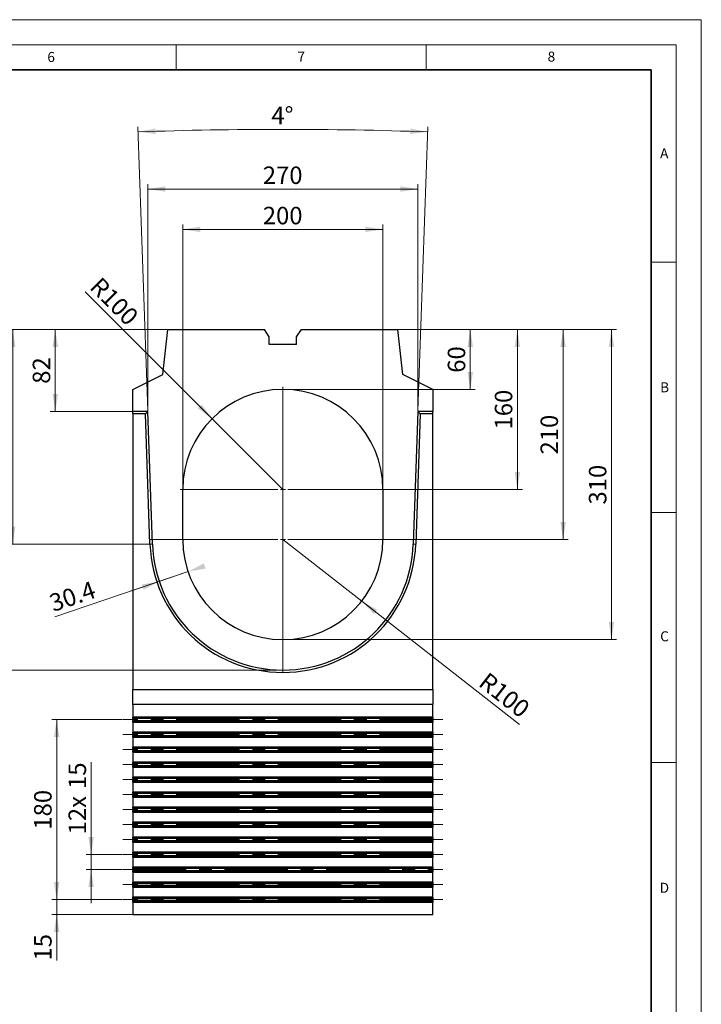
# Model space of a CAD drawing. Units: millimetres. Extents: x 0 to 420, y 0 to 297.
# Drawn here: x 284 to 420, y 100 to 297 of the extents above; entities that cross this region are included whole.
import ezdxf

# ---------------------------------------------------------------- set-up
doc = ezdxf.new("R2010")
doc.units = ezdxf.units.MM
doc.linetypes.add('CENTERX2', pattern=[20.32, 12.7, -2.54, 2.54, -2.54])
doc.styles.add('SLDTEXTSTYLE0', font='TXT', dxfattribs={"width": 0.605})
doc.dimstyles.new('SLDDIMSTYLE0', dxfattribs={"dimtxt": 3.5, "dimasz": 3.5, "dimexe": 0, "dimexo": 0.0625, "dimgap": 0.875, "dimtad": 1, "dimlfac": 5, "dimrnd": 1e-09, "dimzin": 12, "dimdsep": 46, "dimtxsty": 'SLDTEXTSTYLE0', "dimsah": 1, "dimcen": 0.09, "dimadec": 0, "dimazin": 3, "dimtfac": 1, "dimtdec": 3, "dimtofl": 0, "dimtmove": 0, "dimatfit": 3, "dimfxl": 1, "dimfrac": 2, "dimtolj": 1, "dimtzin": 12, "dimarcsym": 0})
doc.dimstyles.new('SLDDIMSTYLE3', dxfattribs={"dimtxt": 3.5, "dimasz": 3.5, "dimexe": 0, "dimexo": 0.0625, "dimgap": 0.875, "dimtad": 1, "dimlfac": 5, "dimrnd": 1e-09, "dimzin": 12, "dimdsep": 46, "dimtxsty": 'SLDTEXTSTYLE0', "dimsah": 1, "dimcen": 0.09, "dimadec": 0, "dimazin": 3, "dimtfac": 1, "dimtdec": 3, "dimtmove": 0, "dimatfit": 0, "dimfxl": 1, "dimfrac": 2, "dimtolj": 1, "dimtzin": 12, "dimarcsym": 0})
doc.dimstyles.new('SLDDIMSTYLE5', dxfattribs={"dimtxt": 3.5, "dimasz": 3.5, "dimexe": 0, "dimexo": 0.0625, "dimgap": 0.875, "dimtad": 1, "dimdec": 4, "dimlfac": 5, "dimzin": 12, "dimdsep": 46, "dimtxsty": 'SLDTEXTSTYLE0', "dimsah": 1, "dimcen": 0.09, "dimazin": 3, "dimtfac": 1, "dimtdec": 3, "dimtofl": 0, "dimtmove": 0, "dimatfit": 3, "dimfxl": 1, "dimfrac": 2, "dimtolj": 1, "dimtzin": 12, "dimarcsym": 0})
doc.dimstyles.new('SLDDIMSTYLE6', dxfattribs={"dimtxt": 3.5, "dimasz": 3.5, "dimexe": 0, "dimexo": 0.0625, "dimgap": 0.875, "dimtad": 1, "dimdec": 1, "dimlfac": 5, "dimrnd": 1e-09, "dimzin": 12, "dimdsep": 46, "dimtxsty": 'SLDTEXTSTYLE0', "dimsah": 1, "dimcen": 0.09, "dimadec": 0, "dimazin": 3, "dimtfac": 1, "dimtdec": 3, "dimtofl": 0, "dimtmove": 0, "dimatfit": 3, "dimfxl": 1, "dimfrac": 2, "dimtolj": 1, "dimtzin": 12, "dimarcsym": 0})
doc.dimstyles.new('SLDDIMSTYLE7', dxfattribs={"dimtxt": 3.5, "dimasz": 3.5, "dimexe": 0, "dimexo": 0.0625, "dimgap": 0.875, "dimtad": 1, "dimlfac": 5, "dimrnd": 1e-09, "dimzin": 12, "dimdsep": 46, "dimtxsty": 'SLDTEXTSTYLE0', "dimsah": 1, "dimcen": 0, "dimadec": 0, "dimazin": 3, "dimtfac": 1, "dimtdec": 3, "dimtofl": 0, "dimtmove": 0, "dimatfit": 3, "dimfxl": 1, "dimfrac": 2, "dimtolj": 1, "dimtzin": 12, "dimarcsym": 0})
doc.dimstyles.new('SLDDIMSTYLE8', dxfattribs={"dimtxt": 3.5, "dimasz": 3.5, "dimexe": 0, "dimexo": 0.0625, "dimgap": 0.875, "dimtad": 1, "dimdec": 1, "dimlfac": 5, "dimrnd": 1e-09, "dimzin": 12, "dimdsep": 46, "dimtxsty": 'SLDTEXTSTYLE0', "dimsah": 1, "dimcen": 0.09, "dimadec": 0, "dimazin": 3, "dimtfac": 1, "dimtdec": 3, "dimtmove": 0, "dimatfit": 0, "dimfxl": 1, "dimfrac": 2, "dimtolj": 1, "dimtzin": 12, "dimarcsym": 0})

# ---------------------------------------------------------------- blocks, each defined once
blk = doc.blocks.new('_D_19')
at = {"color": 7, "linetype": 'Continuous', "lineweight": 0}
for p, q in [((359.45, 235.08), (384.23, 235.08)), ((383.23, 235.08), (383.23, 203.08)), ((356.95, 203.08), (384.23, 203.08))]:
    blk.add_line(p, q, dxfattribs=at)
at = {"color": 7, "linetype": 'Continuous', "lineweight": 18}
for points in [[(383.23, 235.08), (382.69, 231.58), (383.77, 231.58)], [(383.23, 203.08), (383.77, 206.58), (382.69, 206.58)]]:
    blk.add_solid(points, dxfattribs=at)
at = {"color": 7, "linetype": 'Continuous', "lineweight": 18, "insert": (378.72, 215.07), "char_height": 3.5, "attachment_point": 1, "rotation": 90, "style": 'SLDTEXTSTYLE0'}
blk.add_mtext('160', dxfattribs=at)
blk = doc.blocks.new('_D_20')
at = {"color": 7, "linetype": 'Continuous', "lineweight": 0}
for p, q in [((359.45, 235.08), (393.37, 235.08)), ((392.37, 235.08), (392.37, 193.08)), ((356.95, 193.08), (393.37, 193.08))]:
    blk.add_line(p, q, dxfattribs=at)
at = {"color": 7, "linetype": 'Continuous', "lineweight": 18}
for points in [[(392.37, 235.08), (391.83, 231.58), (392.91, 231.58)], [(392.37, 193.08), (392.91, 196.58), (391.83, 196.58)]]:
    blk.add_solid(points, dxfattribs=at)
at = {"color": 7, "linetype": 'Continuous', "lineweight": 18, "insert": (387.86, 210.07), "char_height": 3.5, "attachment_point": 1, "rotation": 90, "style": 'SLDTEXTSTYLE0'}
blk.add_mtext('210', dxfattribs=at)
blk = doc.blocks.new('_D_21')
at = {"color": 7, "linetype": 'Continuous', "lineweight": 0}
for p, q in [((359.45, 235.08), (374.82, 235.08)), ((373.82, 235.08), (373.82, 223.08)), ((336.45, 223.08), (374.82, 223.08))]:
    blk.add_line(p, q, dxfattribs=at)
at = {"color": 7, "linetype": 'Continuous', "lineweight": 18}
for points in [[(373.82, 235.08), (373.28, 231.58), (374.36, 231.58)], [(373.82, 223.08), (374.36, 226.58), (373.28, 226.58)]]:
    blk.add_solid(points, dxfattribs=at)
at = {"color": 7, "linetype": 'Continuous', "lineweight": 18, "insert": (369.31, 226.41), "char_height": 3.5, "attachment_point": 1, "rotation": 90, "style": 'SLDTEXTSTYLE0'}
blk.add_mtext('60', dxfattribs=at)
blk = doc.blocks.new('_D_22')
at = {"color": 7, "linetype": 'Continuous', "lineweight": 0}
for p, q in [((359.45, 235.08), (403.04, 235.08)), ((402.04, 235.08), (402.04, 173.08)), ((336.45, 173.08), (403.04, 173.08))]:
    blk.add_line(p, q, dxfattribs=at)
at = {"color": 7, "linetype": 'Continuous', "lineweight": 18}
for points in [[(402.04, 235.08), (401.51, 231.58), (402.58, 231.58)], [(402.04, 173.08), (402.58, 176.58), (401.51, 176.58)]]:
    blk.add_solid(points, dxfattribs=at)
at = {"color": 7, "linetype": 'Continuous', "lineweight": 18, "insert": (397.53, 200.07), "char_height": 3.5, "attachment_point": 1, "rotation": 90, "style": 'SLDTEXTSTYLE0'}
blk.add_mtext('310', dxfattribs=at)
blk = doc.blocks.new('_D_23')
at = {"color": 7, "linetype": 'Continuous', "lineweight": 0}
for q in [(296.81, 242.62), (336.35, 203.08)]:
    blk.add_line((322.21, 217.22), q, dxfattribs=at)
at = {"color": 7, "linetype": 'Continuous', "lineweight": 18}
blk.add_solid([(322.21, 217.22), (320.11, 220.08), (319.35, 219.32)], dxfattribs=at)
at = {"color": 7, "linetype": 'Continuous', "lineweight": 18, "insert": (300, 245.81), "char_height": 3.5, "attachment_point": 1, "rotation": 315, "style": 'SLDTEXTSTYLE0'}
blk.add_mtext('R100', dxfattribs=at)
blk = doc.blocks.new('_D_24')
at = {"color": 7, "linetype": 'Continuous', "lineweight": 0}
for q in [(336.35, 193.08), (383.67, 156.12)]:
    blk.add_line((352.11, 180.77), q, dxfattribs=at)
at = {"color": 7, "linetype": 'Continuous', "lineweight": 18}
blk.add_solid([(352.11, 180.77), (354.54, 178.19), (355.2, 179.04)], dxfattribs=at)
at = {"color": 7, "linetype": 'Continuous', "lineweight": 18, "insert": (377.39, 166.74), "char_height": 3.5, "attachment_point": 1, "rotation": 322.006, "style": 'SLDTEXTSTYLE0'}
blk.add_mtext('R100', dxfattribs=at)
blk = doc.blocks.new('_D_25')
at = {"color": 7, "linetype": 'Continuous', "lineweight": 0}
for p, q in [((316.35, 203.18), (316.35, 256.08)), ((356.35, 203.18), (356.35, 256.08)), ((316.35, 255.08), (356.35, 255.08))]:
    blk.add_line(p, q, dxfattribs=at)
at = {"color": 7, "linetype": 'Continuous', "lineweight": 18}
for points in [[(316.35, 255.08), (319.85, 254.54), (319.85, 255.62)], [(356.35, 255.08), (352.85, 255.62), (352.85, 254.54)]]:
    blk.add_solid(points, dxfattribs=at)
at = {"color": 7, "linetype": 'Continuous', "lineweight": 18, "insert": (332.34, 259.59), "char_height": 3.5, "attachment_point": 1, "style": 'SLDTEXTSTYLE0'}
blk.add_mtext('200', dxfattribs=at)
blk = doc.blocks.new('_D_26')
at = {"color": 7, "linetype": 'Continuous', "lineweight": 0}
for p, q in [((291.14, 121.08), (291.14, 127.81)), ((304.25, 121.08), (290.14, 121.08)), ((291.14, 118.08), (291.14, 121.08)), ((306.25, 118.08), (290.14, 118.08)), ((291.14, 118.08), (291.14, 108.9))]:
    blk.add_line(p, q, dxfattribs=at)
at = {"color": 7, "linetype": 'Continuous', "lineweight": 18}
for points in [[(291.14, 121.08), (291.68, 124.58), (290.6, 124.58)], [(291.14, 118.08), (290.6, 114.58), (291.68, 114.58)]]:
    blk.add_solid(points, dxfattribs=at)
at = {"color": 7, "linetype": 'Continuous', "lineweight": 18, "insert": (286.63, 108.9), "char_height": 3.5, "attachment_point": 1, "rotation": 90, "style": 'SLDTEXTSTYLE0'}
blk.add_mtext('15', dxfattribs=at)
blk = doc.blocks.new('_D_27')
at = {"color": 7, "linetype": 'Continuous', "lineweight": 0}
for p, q in [((304.25, 157.08), (290.14, 157.08)), ((291.14, 121.08), (291.14, 157.08)), ((304.25, 121.08), (290.14, 121.08))]:
    blk.add_line(p, q, dxfattribs=at)
at = {"color": 7, "linetype": 'Continuous', "lineweight": 18}
for points in [[(291.14, 157.08), (290.6, 153.58), (291.68, 153.58)], [(291.14, 121.08), (291.68, 124.58), (290.6, 124.58)]]:
    blk.add_solid(points, dxfattribs=at)
at = {"color": 7, "linetype": 'Continuous', "lineweight": 18, "insert": (286.63, 135.07), "char_height": 3.5, "attachment_point": 1, "rotation": 90, "style": 'SLDTEXTSTYLE0'}
blk.add_mtext('180', dxfattribs=at)
blk = doc.blocks.new('_D_28')
at = {"color": 7, "linetype": 'Continuous', "lineweight": 0}
for p, q in [((298.02, 130.08), (298.02, 148.56)), ((304.25, 130.08), (297.02, 130.08)), ((298.02, 127.08), (298.02, 130.08)), ((304.25, 127.08), (297.02, 127.08)), ((298.02, 127.08), (298.02, 120.35))]:
    blk.add_line(p, q, dxfattribs=at)
at = {"color": 7, "linetype": 'Continuous', "lineweight": 18}
for points in [[(298.02, 130.08), (298.56, 133.58), (297.48, 133.58)], [(298.02, 127.08), (297.48, 123.58), (298.56, 123.58)]]:
    blk.add_solid(points, dxfattribs=at)
at = {"color": 7, "linetype": 'Continuous', "lineweight": 18, "char_height": 3.5, "attachment_point": 1, "rotation": 90, "style": 'SLDTEXTSTYLE0'}
for s, insert in [('15', (293.51, 143.21)), ('12x', (293.51, 134.12))]:
    blk.add_mtext(s, dxfattribs=dict(at, insert=insert))
blk = doc.blocks.new('_D_29')
at = {"color": 7, "linetype": 'Continuous', "lineweight": 0}
for p, q in [((317.41, 186.65), (290.79, 177.61)), ((311.65, 184.69), (317.41, 186.65)), ((317.44, 186.56), (317.73, 185.71)), ((311.65, 184.69), (305.27, 182.53)), ((311.68, 184.6), (311.97, 183.75))]:
    blk.add_line(p, q, dxfattribs=at)
at = {"color": 7, "linetype": 'Continuous', "lineweight": 18}
for points in [[(317.41, 186.65), (320.9, 187.27), (320.55, 188.29)], [(311.65, 184.69), (308.16, 184.08), (308.5, 183.06)]]:
    blk.add_solid(points, dxfattribs=at)
at = {"color": 7, "linetype": 'Continuous', "lineweight": 18, "insert": (289.34, 181.89), "char_height": 3.5, "attachment_point": 1, "rotation": 18.7487, "style": 'SLDTEXTSTYLE0'}
blk.add_mtext('30.4', dxfattribs=at)
blk = doc.blocks.new('_D_30')
at = {"color": 7, "linetype": 'Continuous', "lineweight": 0}
for p, q in [((309.35, 218.78), (307.36, 275.58)), ((363.35, 218.78), (365.34, 275.58))]:
    blk.add_line(p, q, dxfattribs=at)
at = {"color": 7, "linetype": 'Continuous', "lineweight": 18}
blk.add_arc((336.35, -554.69), 829.77, 88.0005, 91.9995, dxfattribs=at)
for points in [[(307.4, 274.58), (310.92, 274.15), (310.88, 275.23)], [(365.3, 274.58), (361.82, 275.23), (361.79, 274.15)]]:
    blk.add_solid(points, dxfattribs=at)
at = {"color": 7, "linetype": 'Continuous', "lineweight": 18, "insert": (334.05, 279.59), "char_height": 3.5, "attachment_point": 1, "style": 'SLDTEXTSTYLE0'}
blk.add_mtext('4°', dxfattribs=at)
blk = doc.blocks.new('_D_31')
at = {"color": 7, "linetype": 'Continuous', "lineweight": 0}
for p, q in [((313.25, 235.08), (289.86, 235.08)), ((290.86, 235.08), (290.86, 218.68)), ((306.25, 218.68), (289.86, 218.68))]:
    blk.add_line(p, q, dxfattribs=at)
at = {"color": 7, "linetype": 'Continuous', "lineweight": 18}
for points in [[(290.86, 235.08), (290.33, 231.58), (291.4, 231.58)], [(290.86, 218.68), (291.4, 222.18), (290.33, 222.18)]]:
    blk.add_solid(points, dxfattribs=at)
at = {"color": 7, "linetype": 'Continuous', "lineweight": 18, "insert": (286.35, 224.21), "char_height": 3.5, "attachment_point": 1, "rotation": 90, "style": 'SLDTEXTSTYLE0'}
blk.add_mtext('82', dxfattribs=at)
blk = doc.blocks.new('_D_32')
at = {"color": 7, "linetype": 'Continuous', "lineweight": 0}
for p, q in [((309.35, 218.78), (309.35, 264.14)), ((363.35, 218.78), (363.35, 264.14)), ((363.35, 263.14), (309.35, 263.14))]:
    blk.add_line(p, q, dxfattribs=at)
at = {"color": 7, "linetype": 'Continuous', "lineweight": 18}
for points in [[(309.35, 263.14), (312.85, 262.6), (312.85, 263.68)], [(363.35, 263.14), (359.85, 263.68), (359.85, 262.6)]]:
    blk.add_solid(points, dxfattribs=at)
at = {"color": 7, "linetype": 'Continuous', "lineweight": 18, "insert": (332.34, 267.65), "char_height": 3.5, "attachment_point": 1, "style": 'SLDTEXTSTYLE0'}
blk.add_mtext('270', dxfattribs=at)
blk = doc.blocks.new('_D_33')
at = {"color": 7, "linetype": 'Continuous', "lineweight": 0}
for p, q in [((313.25, 235.08), (281.35, 235.08)), ((282.35, 235.08), (282.35, 192.17)), ((310.18, 192.17), (281.35, 192.17))]:
    blk.add_line(p, q, dxfattribs=at)
at = {"color": 7, "linetype": 'Continuous', "lineweight": 18}
for points in [[(282.35, 235.08), (281.81, 231.58), (282.89, 231.58)], [(282.35, 192.17), (282.89, 195.67), (281.81, 195.67)]]:
    blk.add_solid(points, dxfattribs=at)
at = {"color": 7, "linetype": 'Continuous', "lineweight": 18, "insert": (277.84, 207.61), "char_height": 3.5, "attachment_point": 1, "rotation": 90, "style": 'SLDTEXTSTYLE0'}
blk.add_mtext('214.6', dxfattribs=at)
blk = doc.blocks.new('_D_34')
at = {"color": 7, "linetype": 'Continuous', "lineweight": 0}
for p, q in [((313.25, 235.08), (273.08, 235.08)), ((274.08, 235.08), (274.08, 166.99)), ((336.25, 166.99), (273.08, 166.99))]:
    blk.add_line(p, q, dxfattribs=at)
at = {"color": 7, "linetype": 'Continuous', "lineweight": 18}
for points in [[(274.08, 235.08), (273.54, 231.58), (274.62, 231.58)], [(274.08, 166.99), (274.62, 170.49), (273.54, 170.49)]]:
    blk.add_solid(points, dxfattribs=at)
at = {"color": 7, "linetype": 'Continuous', "lineweight": 18, "insert": (269.57, 195.02), "char_height": 3.5, "attachment_point": 1, "rotation": 90, "style": 'SLDTEXTSTYLE0'}
blk.add_mtext('340.4', dxfattribs=at)
blk = doc.blocks.new('SW_CENTERMARKSYMBOL_0')
at = {"color": 0, "linetype": 'Continuous', "lineweight": 18}
for p, q in [((0, 1), (0, 20.5)), ((-1, 0), (-20.5, 0)), ((0, 0), (-0.5, 0)), ((0, 0), (0, 0.5)), ((0, 0), (0, -0.5)), ((0, 0), (0.5, 0)), ((1, 0), (20.5, 0)), ((0, -1), (0, -20.5))]:
    blk.add_line(p, q, dxfattribs=at)
blk = doc.blocks.new('SW_CENTERMARKSYMBOL_1')
at = {"color": 0, "linetype": 'Continuous', "lineweight": 18}
for p, q in [((0, 1), (0, 20.5)), ((-1, 0), (-20.5, 0)), ((0, 0), (-0.5, 0)), ((0, 0), (0, 0.5)), ((0, 0), (0, -0.5)), ((0, 0), (0.5, 0)), ((1, 0), (20.5, 0)), ((0, -1), (0, -20.5))]:
    blk.add_line(p, q, dxfattribs=at)
blk = doc.blocks.new('SW_CENTERMARKSYMBOL_2')
at = {"color": 0, "linetype": 'Continuous', "lineweight": 18}
for p, q in [((0, 1), (0, 26.59)), ((-1, 0), (-26.59, 0)), ((0, 0), (-0.5, 0)), ((0, 0), (0, 0.5)), ((0, 0), (0, -0.5)), ((0, 0), (0.5, 0)), ((1, 0), (26.59, 0)), ((0, -1), (0, -26.59))]:
    blk.add_line(p, q, dxfattribs=at)

msp = doc.modelspace()

# ---------------------------------------------------------------- linework, layer by layer
at = {"color": 7, "linetype": 'Continuous', "lineweight": 18}
for p, q in [((0, 297), (420, 297)), ((420, 0), (420, 297)), ((15, 292), (415, 292)), ((315, 292), (315, 287)), ((365, 292), (365, 287)), ((415, 292), (415, 5)), ((410, 248.5), (415, 248.5)), ((410, 198.5), (415, 198.5)), ((410, 148.5), (415, 148.5))]:
    msp.add_line(p, q, dxfattribs=at)
at = {"color": 7, "linetype": 'Continuous', "lineweight": 35}
for p, q in [((410, 287), (20, 287)), ((410, 5), (410, 287))]:
    msp.add_line(p, q, dxfattribs=at)
at = {"color": 7, "linetype": 'Continuous', "lineweight": 25}
for p, q in [((312.351254, 226.080859), (313.351254, 235.080859)), ((313.351254, 235.080859), (332.650436, 235.080859)), ((333.633665, 233.566819), (332.650436, 235.080859)), ((339.068843, 233.566819), (340.052071, 235.080859)), ((340.052071, 235.080859), (359.351254, 235.080859)), ((360.351254, 226.080859), (359.351254, 235.080859)), ((333.633665, 232.080859), (333.633665, 233.566819)), ((339.068843, 232.080859), (339.068843, 233.566819)), ((339.068843, 232.080859), (333.633665, 232.080859)), ((306.351254, 223.080859), (312.351254, 226.080859)), ((366.351254, 223.080859), (360.351254, 226.080859)), ((306.351254, 218.680859), (306.351254, 223.080859)), ((366.351254, 223.080859), (366.351254, 218.680859)), ((309.351254, 218.680859), (306.351254, 218.680859)), ((306.351254, 218.190922), (306.351254, 218.680859)), ((308.878123, 218.190922), (309.351254, 218.680859)), ((310.276783, 192.170546), (309.351254, 218.680859)), ((363.351254, 218.680859), (362.425725, 192.170546)), ((363.824384, 218.190922), (363.351254, 218.680859)), ((366.351254, 218.680859), (363.351254, 218.680859)), ((366.351254, 218.190922), (366.351254, 218.680859)), ((308.878123, 218.190922), (306.351254, 218.190922)), ((306.351254, 218.190922), (306.351254, 163.080859)), ((309.787144, 192.153452), (308.878123, 218.190922)), ((363.824384, 218.190922), (362.915363, 192.153452)), ((366.351254, 218.190922), (363.824384, 218.190922)), ((366.351254, 163.080859), (366.351254, 218.190922)), ((316.351254, 193.080859), (316.351254, 203.080859)), ((356.351254, 203.080859), (356.351254, 193.080859)), ((306.351254, 163.080859), (366.351254, 163.080859)), ((306.351254, 160.103286), (306.351254, 163.080859)), ((366.351254, 163.080859), (366.351254, 160.103286)), ((366.351254, 160.103286), (306.351254, 160.103286)), ((306.351254, 160.103286), (306.351254, 157.580859)), ((366.351254, 157.580859), (366.351254, 160.103286)), ((366.351254, 157.580859), (306.351254, 157.580859)), ((306.351254, 157.510801), (306.351254, 157.580859)), ((306.351254, 157.510801), (366.351254, 157.510801)), ((306.351254, 157.273357), (306.351254, 157.510801)), ((366.351254, 157.580859), (366.351254, 157.510801)), ((366.351254, 157.510801), (366.351254, 157.273357)), ((366.351254, 157.273357), (306.351254, 157.273357)), ((306.351254, 157.273357), (306.351254, 156.88836)), ((306.351254, 156.88836), (366.351254, 156.88836)), ((306.351254, 156.650916), (306.351254, 156.88836)), ((366.351254, 156.650916), (306.351254, 156.650916)), ((306.351254, 156.580859), (306.351254, 156.650916)), ((306.351254, 156.580859), (366.351254, 156.580859)), ((306.351254, 156.580859), (306.351254, 154.580859)), ((366.351254, 156.88836), (366.351254, 157.273357)), ((366.351254, 156.88836), (366.351254, 156.650916)), ((366.351254, 156.650916), (366.351254, 156.580859)), ((366.351254, 154.580859), (366.351254, 156.580859)), ((366.351254, 154.580859), (306.351254, 154.580859)), ((306.351254, 154.510801), (306.351254, 154.580859)), ((306.351254, 154.510801), (366.351254, 154.510801)), ((306.351254, 154.273357), (306.351254, 154.510801)), ((366.351254, 154.273357), (306.351254, 154.273357)), ((306.351254, 154.273357), (306.351254, 153.88836)), ((306.351254, 153.88836), (366.351254, 153.88836)), ((306.351254, 153.650916), (306.351254, 153.88836)), ((366.351254, 153.650916), (306.351254, 153.650916)), ((306.351254, 153.580859), (306.351254, 153.650916)), ((306.351254, 153.580859), (366.351254, 153.580859)), ((306.351254, 153.580859), (306.351254, 151.580859)), ((366.351254, 154.580859), (366.351254, 154.510801)), ((366.351254, 154.510801), (366.351254, 154.273357)), ((366.351254, 153.88836), (366.351254, 154.273357)), ((366.351254, 153.88836), (366.351254, 153.650916)), ((366.351254, 153.650916), (366.351254, 153.580859)), ((366.351254, 151.580859), (366.351254, 153.580859)), ((366.351254, 151.580859), (306.351254, 151.580859)), ((306.351254, 151.510801), (306.351254, 151.580859)), ((366.351254, 151.580859), (366.351254, 151.510801)), ((306.351254, 151.510801), (366.351254, 151.510801)), ((306.351254, 151.273357), (306.351254, 151.510801)), ((366.351254, 151.273357), (306.351254, 151.273357)), ((306.351254, 151.273357), (306.351254, 150.88836)), ((306.351254, 150.88836), (366.351254, 150.88836)), ((306.351254, 150.650916), (306.351254, 150.88836)), ((366.351254, 150.650916), (306.351254, 150.650916)), ((306.351254, 150.580859), (306.351254, 150.650916)), ((306.351254, 150.580859), (366.351254, 150.580859)), ((306.351254, 150.580859), (306.351254, 148.580859)), ((366.351254, 151.510801), (366.351254, 151.273357)), ((366.351254, 150.88836), (366.351254, 151.273357)), ((366.351254, 150.88836), (366.351254, 150.650916)), ((366.351254, 150.650916), (366.351254, 150.580859)), ((366.351254, 148.580859), (366.351254, 150.580859)), ((366.351254, 148.580859), (306.351254, 148.580859)), ((306.351254, 148.510801), (306.351254, 148.580859)), ((306.351254, 148.510801), (366.351254, 148.510801)), ((306.351254, 148.273357), (306.351254, 148.510801)), ((366.351254, 148.273357), (306.351254, 148.273357)), ((306.351254, 148.273357), (306.351254, 147.88836)), ((306.351254, 147.88836), (366.351254, 147.88836)), ((306.351254, 147.650916), (306.351254, 147.88836)), ((366.351254, 147.650916), (306.351254, 147.650916)), ((306.351254, 147.580859), (306.351254, 147.650916)), ((366.351254, 148.580859), (366.351254, 148.510801)), ((366.351254, 148.510801), (366.351254, 148.273357)), ((366.351254, 147.88836), (366.351254, 148.273357)), ((366.351254, 147.88836), (366.351254, 147.650916)), ((366.351254, 147.650916), (366.351254, 147.580859)), ((306.351254, 147.580859), (366.351254, 147.580859)), ((306.351254, 147.580859), (306.351254, 145.580859)), ((366.351254, 145.580859), (366.351254, 147.580859)), ((366.351254, 145.580859), (306.351254, 145.580859)), ((306.351254, 145.510801), (306.351254, 145.580859)), ((306.351254, 145.510801), (366.351254, 145.510801)), ((306.351254, 145.273357), (306.351254, 145.510801)), ((366.351254, 145.273357), (306.351254, 145.273357)), ((306.351254, 145.273357), (306.351254, 144.88836)), ((306.351254, 144.88836), (366.351254, 144.88836)), ((306.351254, 144.650916), (306.351254, 144.88836)), ((366.351254, 144.650916), (306.351254, 144.650916)), ((306.351254, 144.580859), (306.351254, 144.650916)), ((306.351254, 144.580859), (366.351254, 144.580859)), ((306.351254, 144.580859), (306.351254, 142.580859)), ((366.351254, 145.580859), (366.351254, 145.510801)), ((366.351254, 145.510801), (366.351254, 145.273357)), ((366.351254, 144.88836), (366.351254, 145.273357)), ((366.351254, 144.88836), (366.351254, 144.650916)), ((366.351254, 144.650916), (366.351254, 144.580859)), ((366.351254, 142.580859), (366.351254, 144.580859)), ((366.351254, 142.580859), (306.351254, 142.580859)), ((306.351254, 142.510801), (306.351254, 142.580859)), ((306.351254, 142.510801), (366.351254, 142.510801)), ((306.351254, 142.273357), (306.351254, 142.510801)), ((366.351254, 142.273357), (306.351254, 142.273357)), ((306.351254, 142.273357), (306.351254, 141.88836)), ((306.351254, 141.88836), (366.351254, 141.88836)), ((306.351254, 141.650916), (306.351254, 141.88836)), ((366.351254, 142.580859), (366.351254, 142.510801)), ((366.351254, 142.510801), (366.351254, 142.273357)), ((366.351254, 141.88836), (366.351254, 142.273357)), ((366.351254, 141.88836), (366.351254, 141.650916)), ((366.351254, 141.650916), (306.351254, 141.650916)), ((306.351254, 141.580859), (306.351254, 141.650916)), ((306.351254, 141.580859), (366.351254, 141.580859)), ((306.351254, 141.580859), (306.351254, 139.580859)), ((366.351254, 141.650916), (366.351254, 141.580859)), ((366.351254, 139.580859), (366.351254, 141.580859)), ((366.351254, 139.580859), (306.351254, 139.580859)), ((306.351254, 139.510801), (306.351254, 139.580859)), ((306.351254, 139.510801), (366.351254, 139.510801)), ((306.351254, 139.273357), (306.351254, 139.510801)), ((366.351254, 139.273357), (306.351254, 139.273357)), ((306.351254, 139.273357), (306.351254, 138.88836)), ((306.351254, 138.88836), (366.351254, 138.88836)), ((306.351254, 138.650916), (306.351254, 138.88836)), ((366.351254, 138.650916), (306.351254, 138.650916)), ((306.351254, 138.580859), (306.351254, 138.650916)), ((306.351254, 138.580859), (366.351254, 138.580859)), ((306.351254, 138.580859), (306.351254, 136.580859)), ((366.351254, 139.580859), (366.351254, 139.510801)), ((366.351254, 139.510801), (366.351254, 139.273357)), ((366.351254, 138.88836), (366.351254, 139.273357)), ((366.351254, 138.88836), (366.351254, 138.650916)), ((366.351254, 138.650916), (366.351254, 138.580859)), ((366.351254, 136.580859), (366.351254, 138.580859)), ((366.351254, 136.580859), (306.351254, 136.580859)), ((306.351254, 136.510801), (306.351254, 136.580859)), ((306.351254, 136.510801), (366.351254, 136.510801)), ((306.351254, 136.273357), (306.351254, 136.510801)), ((366.351254, 136.273357), (306.351254, 136.273357)), ((306.351254, 136.273357), (306.351254, 135.88836)), ((306.351254, 135.88836), (366.351254, 135.88836)), ((306.351254, 135.650916), (306.351254, 135.88836)), ((366.351254, 136.580859), (366.351254, 136.510801)), ((366.351254, 136.510801), (366.351254, 136.273357)), ((366.351254, 135.88836), (366.351254, 136.273357)), ((366.351254, 135.88836), (366.351254, 135.650916)), ((366.351254, 135.650916), (306.351254, 135.650916)), ((306.351254, 135.580859), (306.351254, 135.650916)), ((306.351254, 135.580859), (366.351254, 135.580859)), ((306.351254, 135.580859), (306.351254, 133.580859)), ((366.351254, 135.650916), (366.351254, 135.580859)), ((366.351254, 133.580859), (366.351254, 135.580859)), ((366.351254, 133.580859), (306.351254, 133.580859)), ((306.351254, 133.510801), (306.351254, 133.580859)), ((306.351254, 133.510801), (366.351254, 133.510801)), ((306.351254, 133.273357), (306.351254, 133.510801)), ((366.351254, 133.273357), (306.351254, 133.273357)), ((306.351254, 133.273357), (306.351254, 132.88836)), ((306.351254, 132.88836), (366.351254, 132.88836)), ((306.351254, 132.650916), (306.351254, 132.88836)), ((366.351254, 132.650916), (306.351254, 132.650916)), ((306.351254, 132.580859), (306.351254, 132.650916)), ((306.351254, 132.580859), (366.351254, 132.580859)), ((306.351254, 132.580859), (306.351254, 130.580859)), ((366.351254, 133.580859), (366.351254, 133.510801)), ((366.351254, 133.510801), (366.351254, 133.273357)), ((366.351254, 132.88836), (366.351254, 133.273357)), ((366.351254, 132.88836), (366.351254, 132.650916)), ((366.351254, 132.650916), (366.351254, 132.580859)), ((366.351254, 130.580859), (366.351254, 132.580859)), ((366.351254, 130.580859), (306.351254, 130.580859)), ((306.351254, 130.510801), (306.351254, 130.580859)), ((306.351254, 130.510801), (366.351254, 130.510801)), ((306.351254, 130.273357), (306.351254, 130.510801)), ((366.351254, 130.273357), (306.351254, 130.273357)), ((306.351254, 130.273357), (306.351254, 129.88836)), ((366.351254, 130.580859), (366.351254, 130.510801)), ((366.351254, 130.510801), (366.351254, 130.273357)), ((366.351254, 129.88836), (366.351254, 130.273357)), ((306.351254, 129.88836), (366.351254, 129.88836)), ((306.351254, 129.650916), (306.351254, 129.88836)), ((366.351254, 129.650916), (306.351254, 129.650916)), ((306.351254, 129.580859), (306.351254, 129.650916)), ((306.351254, 129.580859), (366.351254, 129.580859)), ((306.351254, 129.580859), (306.351254, 127.580859)), ((366.351254, 129.88836), (366.351254, 129.650916)), ((366.351254, 129.650916), (366.351254, 129.580859)), ((366.351254, 127.580859), (366.351254, 129.580859)), ((366.351254, 127.580859), (306.351254, 127.580859)), ((306.351254, 127.510801), (306.351254, 127.580859)), ((306.351254, 127.510801), (366.351254, 127.510801)), ((306.351254, 127.273357), (306.351254, 127.510801)), ((366.351254, 127.273357), (306.351254, 127.273357)), ((306.351254, 127.273357), (306.351254, 126.88836)), ((306.351254, 126.88836), (366.351254, 126.88836)), ((306.351254, 126.650916), (306.351254, 126.88836)), ((366.351254, 126.650916), (306.351254, 126.650916)), ((306.351254, 126.580859), (306.351254, 126.650916)), ((306.351254, 126.580859), (366.351254, 126.580859)), ((306.351254, 126.580859), (306.351254, 124.580859)), ((366.351254, 127.580859), (366.351254, 127.510801)), ((366.351254, 127.510801), (366.351254, 127.273357)), ((366.351254, 126.88836), (366.351254, 127.273357)), ((366.351254, 126.88836), (366.351254, 126.650916)), ((366.351254, 126.650916), (366.351254, 126.580859)), ((366.351254, 124.580859), (366.351254, 126.580859)), ((366.351254, 124.580859), (306.351254, 124.580859)), ((306.351254, 124.510801), (306.351254, 124.580859)), ((306.351254, 124.510801), (366.351254, 124.510801)), ((306.351254, 124.273357), (306.351254, 124.510801)), ((366.351254, 124.273357), (306.351254, 124.273357)), ((306.351254, 124.273357), (306.351254, 123.88836)), ((366.351254, 124.580859), (366.351254, 124.510801)), ((366.351254, 124.510801), (366.351254, 124.273357)), ((366.351254, 123.88836), (366.351254, 124.273357)), ((306.351254, 123.88836), (366.351254, 123.88836)), ((306.351254, 123.650916), (306.351254, 123.88836)), ((366.351254, 123.650916), (306.351254, 123.650916)), ((306.351254, 123.580859), (306.351254, 123.650916)), ((306.351254, 123.580859), (366.351254, 123.580859)), ((306.351254, 123.580859), (306.351254, 121.580859)), ((366.351254, 123.88836), (366.351254, 123.650916)), ((366.351254, 123.650916), (366.351254, 123.580859)), ((366.351254, 121.580859), (366.351254, 123.580859)), ((366.351254, 121.580859), (306.351254, 121.580859)), ((306.351254, 121.510801), (306.351254, 121.580859)), ((306.351254, 121.510801), (366.351254, 121.510801)), ((306.351254, 121.273357), (306.351254, 121.510801)), ((366.351254, 121.273357), (306.351254, 121.273357)), ((306.351254, 121.273357), (306.351254, 120.88836)), ((306.351254, 120.88836), (366.351254, 120.88836)), ((306.351254, 120.650916), (306.351254, 120.88836)), ((366.351254, 120.650916), (306.351254, 120.650916)), ((306.351254, 120.580859), (306.351254, 120.650916)), ((306.351254, 120.580859), (366.351254, 120.580859)), ((306.351254, 120.580859), (306.351254, 118.080859)), ((366.351254, 121.580859), (366.351254, 121.510801)), ((366.351254, 121.510801), (366.351254, 121.273357)), ((366.351254, 120.88836), (366.351254, 121.273357)), ((366.351254, 120.88836), (366.351254, 120.650916)), ((366.351254, 120.650916), (366.351254, 120.580859)), ((366.351254, 118.080859), (366.351254, 120.580859)), ((306.351254, 118.080859), (366.351254, 118.080859))]:
    msp.add_line(p, q, dxfattribs=at)
at = {"color": 8, "linetype": 'Continuous', "lineweight": 18}
for p, q in [((309.787144, 192.153452), (310.276783, 192.170546)), ((362.915363, 192.153452), (362.425725, 192.170546))]:
    msp.add_line(p, q, dxfattribs=at)
at = {"color": 7, "linetype": 'CENTERX2', "lineweight": 18}
for p, q in [((368.351254, 157.080859), (304.351254, 157.080859)), ((368.351254, 154.080859), (304.351254, 154.080859)), ((368.351254, 151.080859), (304.351254, 151.080859)), ((368.351254, 148.080859), (304.351254, 148.080859)), ((368.351254, 145.080859), (304.351254, 145.080859)), ((368.351254, 142.080859), (304.351254, 142.080859)), ((368.351254, 139.080859), (304.351254, 139.080859)), ((368.351254, 136.080859), (304.351254, 136.080859)), ((368.351254, 133.080859), (304.351254, 133.080859)), ((368.351254, 130.080859), (304.351254, 130.080859)), ((304.351254, 127.080859), (368.351254, 127.080859)), ((368.351254, 124.080859), (304.351254, 124.080859)), ((368.351254, 121.080859), (304.351254, 121.080859))]:
    msp.add_line(p, q, dxfattribs=at)
at = {"color": 7, "linetype": 'Continuous', "lineweight": 25}
for centre, radius, start, end in [((336.351254, 203.080859), 20, 0, 180), ((336.351254, 193.080859), 20, 180, 0), ((336.351254, 193.080859), 26.580293, 181.99950005, 358.00049995), ((336.351254, 193.080859), 26.090357, 181.99950005, 358.00049995)]:
    msp.add_arc(centre, radius, start, end, dxfattribs=at)

# ---------------------------------------------------------------- block references
at = {"color": 7, "linetype": 'Continuous', "lineweight": 0}
for name, p in [('SW_CENTERMARKSYMBOL_0', (336.351254, 203.080859)), ('SW_CENTERMARKSYMBOL_2', (336.351254, 193.080859)), ('SW_CENTERMARKSYMBOL_1', (336.351254, 193.080859))]:
    msp.add_blockref(name, p, dxfattribs=at)

# ---------------------------------------------------------------- texts
at = {"color": 7, "linetype": 'Continuous', "lineweight": 18, "char_height": 2, "attachment_point": 2, "style": 'SLDTEXTSTYLE0'}
for s, insert in [('6', (290.034426, 290.542879)), ('7', (340.021647, 290.595428)), ('8', (390.037657, 290.62155)), ('A', (412.595121, 271.27982)), ('B', (412.671725, 224.512083)), ('C', (412.649145, 174.727984)), ('D', (412.623402, 124.451768))]:
    msp.add_mtext(s, dxfattribs=dict(at, insert=insert))

# ---------------------------------------------------------------- dimensions: what is measured, and where the dimension line sits
at = {"color": 7, "linetype": 'Continuous', "lineweight": 18}
dim = msp.add_angular_dim_2l(base=(336.351254, 275.080859), line1=((363.351254, 218.680859), (362.425725, 192.170546)), line2=((310.276783, 192.170546), (309.351254, 218.680859)), dimstyle='SLDDIMSTYLE5', dxfattribs=at)
dim.commit()
dim.dimension.update_dxf_attribs({"geometry": '_D_30', "text_midpoint": (336.351254, 275.080859), "dimtype": 162})
for base, p1, p2, picture, middle in [((309.351254, 263.138416), (363.351254, 218.680859), (309.351254, 218.680859), '_D_32', (336.351254, 263.138416)), ((356.351254, 255.080859), (316.351254, 203.080859), (356.351254, 203.080859), '_D_25', (336.351254, 255.080859))]:
    dim = msp.add_linear_dim(base=base, p1=p1, p2=p2, dimstyle='SLDDIMSTYLE0', dxfattribs=at)
    dim.commit()
    dim.dimension.update_dxf_attribs({"geometry": picture, "text_midpoint": middle, "dimtype": 160})
for center, mpoint, picture, middle in [((336.351254, 203.080859), (322.209118, 217.222994), '_D_23', (300.823677, 238.608455)), ((336.351254, 193.080859), (352.112753, 180.769273), '_D_24', (379.198565, 159.612086))]:
    dim = msp.add_radius_dim(center=center, mpoint=mpoint, dimstyle='SLDDIMSTYLE7', dxfattribs=at)
    dim.commit()
    dim.dimension.update_dxf_attribs({"geometry": picture, "text_midpoint": middle, "dimtype": 164})
for base, p1, p2, angle, dimstyle, picture, middle in [((274.077478, 166.990502), (313.351254, 235.080859), (336.351254, 166.990502), 90, 'SLDDIMSTYLE6', '_D_34', (274.077478, 201.03568)), ((282.352223, 192.170546), (313.351254, 235.080859), (310.276783, 192.170546), 90, 'SLDDIMSTYLE6', '_D_33', (282.352223, 213.625702)), ((290.86463, 218.680859), (313.351254, 235.080859), (306.351254, 218.680859), 90, 'SLDDIMSTYLE0', '_D_31', (290.86463, 226.880859)), ((373.823279, 223.080859), (359.351254, 235.080859), (336.351254, 223.080859), 90, 'SLDDIMSTYLE0', '_D_21', (373.823279, 229.080859)), ((402.043479, 173.080859), (359.351254, 235.080859), (336.351254, 173.080859), 90, 'SLDDIMSTYLE0', '_D_22', (402.043479, 204.080859)), ((383.230012, 203.080859), (359.351254, 235.080859), (356.851254, 203.080859), 90, 'SLDDIMSTYLE0', '_D_19', (383.230012, 219.080859)), ((392.367982, 193.080859), (359.351254, 235.080859), (356.851254, 193.080859), 90, 'SLDDIMSTYLE0', '_D_20', (392.367982, 214.080859)), ((317.412509, 186.652487), (311.645324, 184.694933), (317.412509, 186.652487), 18.7487357, 'SLDDIMSTYLE8', '_D_29', (295.216672, 179.118562)), ((291.13693, 157.080859), (304.351254, 121.080859), (304.351254, 157.080859), 90, 'SLDDIMSTYLE0', '_D_27', (291.13693, 139.080859)), ((291.13693, 121.080859), (306.351254, 118.080859), (304.351254, 121.080859), 90, 'SLDDIMSTYLE3', '_D_26', (291.13693, 111.573397))]:
    dim = msp.add_linear_dim(base=base, p1=p1, p2=p2, angle=angle, dimstyle=dimstyle, dxfattribs=at)
    dim.commit()
    dim.dimension.update_dxf_attribs({"geometry": picture, "text_midpoint": middle, "dimtype": 160})
dim = msp.add_linear_dim(base=(298.021569, 130.080859), p1=(304.351254, 127.080859), p2=(304.351254, 130.080859), angle=90, text='12x <>', dimstyle='SLDDIMSTYLE3', dxfattribs=at)
dim.commit()
dim.dimension.update_dxf_attribs({"geometry": '_D_28', "text_midpoint": (298.021569, 141.342186), "dimtype": 160})

doc.saveas('drawing.dxf')
